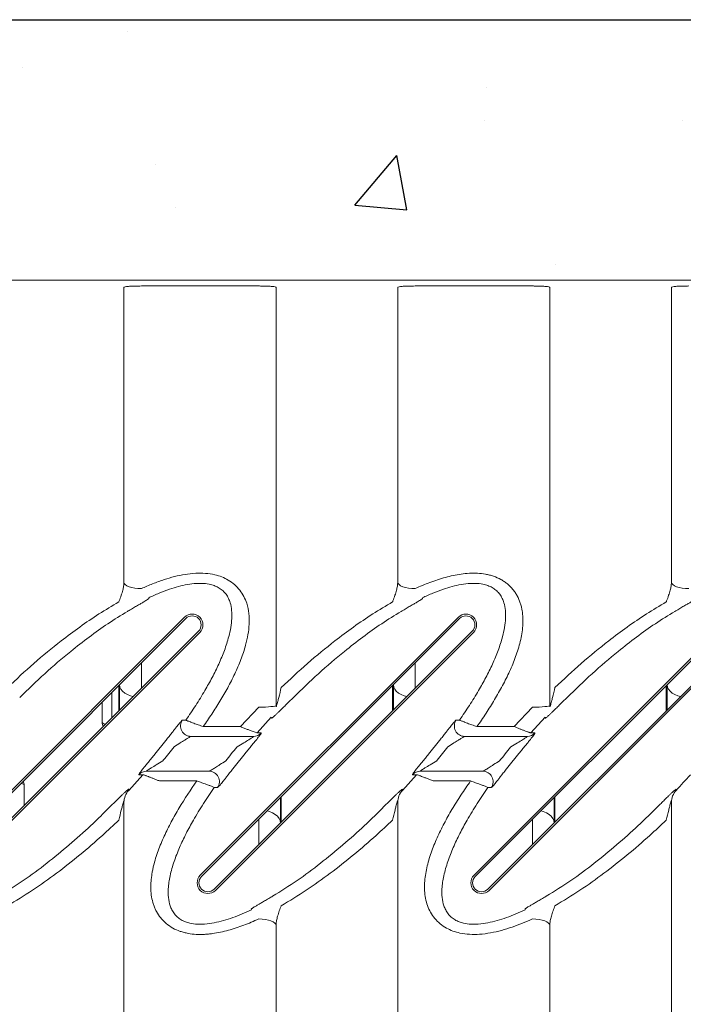
# Model space of a CAD drawing. Extents: x -27912 to 17561, y -12776 to 13802.
# Drawn here: x -24804 to -24422, y -8568 to -8001 of the extents above; entities that cross this region are included whole.
import ezdxf

# ---------------------------------------------------------------- set-up
doc = ezdxf.new("R2010")
doc.units = 0
doc.header["$LTSCALE"] = 20
doc.header["$MEASUREMENT"] = 0
doc.layers.get('0').update_dxf_attribs({"linetype": 'CONTINUOUS'})

msp = doc.modelspace()

# ---------------------------------------------------------------- hatches: boundary and pattern name
at = {"transparency": 33554687}
h = msp.add_hatch(dxfattribs=at)
h.set_pattern_fill('AR-CONC', color=256, scale=50)
h.set_pattern_definition([(50, (-1665.07, -67469.84), (358.6301, -31.376), [37.5, -412.5]), (355, (-1665.07, -67469.84), (-69.3757, 376.096), [30, -330]), (100.45144, (-1635.2, -67472.46), (289.2544, 344.72), [31.87, -350.571]), (46.1842, (-1665.07, -67369.84), (533.6207, -82.7596), [56.25, -618.75]), (96.6356, (-1620.6, -67376.74), (467.331, 487.0593), [47.805, -525.857]), (351.1842, (-1665.07, -67369.84), (467.331, 487.0593), [45, -495]), (21, (-1615.07, -67394.84), (298.4535, -201.3094), [37.5, -412.5]), (326, (-1615.07, -67394.84), (121.6577, 362.575), [30, -330]), (71.45144, (-1590.2, -67411.62), (420.1112, 161.2656), [31.87, -350.571]), (37.5, (-1665.07, -67469.84), (6.07993, 166.44693), [0, -326, 0, -335, 0, -331.25]), (7.5, (-1665.07, -67469.84), (131.53477, 197.20586), [0, -191, 0, -318.5, 0, -126.25]), (327.5, (-1776.57, -67469.84), (266.91122, -11.27744), [0, -125, 0, -390, 0, -517.5]), (317.5, (-1826.57, -67469.84), (291.5931, 50.0525), [0, -162.5, 0, -259, 0, -367.5])])
h.paths.add_polyline_path([(-25189.92, -8001.09), (-25190.48, -8159.39), (-25124.49, -8152.4), (-25115.55, -8142.5), (-25115.55, -8104.46), (-25112.55, -8101.46), (-24993.55, -8101.46), (-24990.55, -8148.09), (-24987.55, -8151.09), (-23870.28, -8151.09), (-23720.28, -8001.09)])

# ---------------------------------------------------------------- linework, layer by layer
at = {"color": 7, "linetype": 'Continuous', "lineweight": 15}
for p, q in [((-24987.55, -8151.09), (-23870.28, -8151.09)), ((-24734.3, -8154.36), (-24666.8, -8154.36)), ((-24576.8, -8154.36), (-24509.3, -8154.36)), ((-24744.3, -8325.18), (-24744.3, -8155.26)), ((-24656.8, -8155.26), (-24656.8, -8396.31)), ((-24586.8, -8325.18), (-24586.8, -8155.26)), ((-24499.3, -8155.26), (-24499.3, -8396.31)), ((-24429.3, -8325.18), (-24429.3, -8155.26)), ((-24730.07, -8334.23), (-24730.09, -8333.81)), ((-24572.57, -8334.23), (-24572.59, -8333.81)), ((-24857.9, -8493.49), (-24709.4, -8345)), ((-24857.19, -8494.2), (-24708.7, -8345.7)), ((-24700.4, -8493.49), (-24551.9, -8345)), ((-24699.69, -8494.2), (-24551.2, -8345.7)), ((-24542.9, -8493.49), (-24394.4, -8345)), ((-24542.19, -8494.2), (-24393.7, -8345.7)), ((-24701.41, -8352.99), (-24849.9, -8501.48)), ((-24700.7, -8353.7), (-24849.19, -8502.19)), ((-24543.91, -8352.99), (-24692.4, -8501.48)), ((-24543.2, -8353.7), (-24691.69, -8502.19)), ((-24386.41, -8352.99), (-24534.9, -8501.48)), ((-24385.7, -8353.7), (-24534.19, -8502.19)), ((-24746.8, -8398.38), (-24746.8, -8383.94)), ((-24589.3, -8398.38), (-24589.3, -8383.94)), ((-24431.8, -8398.38), (-24431.8, -8383.94)), ((-24756.8, -8405.59), (-24756.8, -8393.81)), ((-24666.8, -8396.75), (-24677.24, -8407.97)), ((-24509.3, -8396.75), (-24519.74, -8407.97)), ((-24667.68, -8411.56), (-24659.52, -8402.52)), ((-24659.52, -8402.52), (-24659.51, -8403.13)), ((-24510.18, -8411.56), (-24502.02, -8402.52)), ((-24502.02, -8402.52), (-24502.01, -8403.13)), ((-24677.24, -8407.97), (-24698.73, -8407.97)), ((-24519.74, -8407.97), (-24541.23, -8407.97)), ((-24669.82, -8413.59), (-24705.72, -8413.59)), ((-24512.32, -8413.59), (-24548.22, -8413.59)), ((-24720.18, -8415.91), (-24726.5, -8423.78)), ((-24562.68, -8415.91), (-24569, -8423.78)), ((-24680.92, -8431.28), (-24674.6, -8423.41)), ((-24523.42, -8431.28), (-24517.1, -8423.41)), ((-24733.42, -8435.63), (-24741.58, -8444.67)), ((-24731.28, -8433.59), (-24695.37, -8433.59)), ((-24575.92, -8435.63), (-24584.08, -8444.67)), ((-24573.78, -8433.59), (-24537.87, -8433.59)), ((-24801.8, -8453.38), (-24801.8, -8441.59)), ((-24723.85, -8439.22), (-24702.37, -8439.22)), ((-24566.35, -8439.22), (-24544.87, -8439.22)), ((-24741.58, -8444.67), (-24741.59, -8444.06)), ((-24654.3, -8448.81), (-24654.3, -8463.25)), ((-24584.08, -8444.67), (-24584.09, -8444.06)), ((-24496.8, -8448.81), (-24496.8, -8463.25)), ((-24426.58, -8444.67), (-24426.59, -8444.06)), ((-24744.3, -8691.93), (-24744.3, -8450.88)), ((-24586.8, -8691.93), (-24586.8, -8450.88)), ((-24429.3, -8691.93), (-24429.3, -8450.88)), ((-24671.03, -8512.96), (-24671.01, -8513.37)), ((-24513.53, -8512.96), (-24513.51, -8513.37)), ((-24656.8, -8522.01), (-24656.8, -8691.93)), ((-24499.3, -8522.01), (-24499.3, -8691.93))]:
    msp.add_line(p, q, dxfattribs=at)
at = {"color": 8, "linetype": 'Continuous', "lineweight": 15}
for p, q in [((-24734.3, -8371.31), (-24734.3, -8385.88)), ((-24576.8, -8371.31), (-24576.8, -8385.88)), ((-24747.3, -8398.88), (-24747.3, -8384.31)), ((-24589.8, -8398.88), (-24589.8, -8384.31)), ((-24432.3, -8398.88), (-24432.3, -8384.31)), ((-24751.3, -8388.31), (-24751.3, -8402.88)), ((-24653.8, -8448.31), (-24653.8, -8462.88)), ((-24496.3, -8448.31), (-24496.3, -8462.88)), ((-24666.8, -8461.31), (-24666.8, -8475.88)), ((-24509.3, -8461.31), (-24509.3, -8475.88))]:
    msp.add_line(p, q, dxfattribs=at)
msp.add_lwpolyline([(-25189.92, -8001.09), (-23720.28, -8001.09)])
at = {"color": 7, "linetype": 'Continuous', "lineweight": 15, "flags": 128}
for points in [[(-24734.3, -8328.52), (-24736.25, -8328.45), (-24738.13, -8328.23), (-24739.86, -8327.89), (-24741.37, -8327.42), (-24742.61, -8326.85), (-24743.54, -8326.2), (-24744.11, -8325.49), (-24744.3, -8324.76)], [(-24576.8, -8328.52), (-24578.75, -8328.45), (-24580.63, -8328.23), (-24582.36, -8327.89), (-24583.87, -8327.42), (-24585.11, -8326.85), (-24586.04, -8326.2), (-24586.61, -8325.49), (-24586.8, -8324.76)], [(-24419.3, -8328.52), (-24421.25, -8328.45), (-24423.13, -8328.23), (-24424.86, -8327.89), (-24426.37, -8327.42), (-24427.61, -8326.85), (-24428.54, -8326.2), (-24429.11, -8325.49), (-24429.3, -8324.76)], [(-24656.8, -8395.69), (-24656.99, -8395.9), (-24657.56, -8396.1), (-24658.48, -8396.28), (-24659.73, -8396.44), (-24661.24, -8396.57), (-24662.97, -8396.67), (-24664.85, -8396.73), (-24666.8, -8396.75)], [(-24499.3, -8395.69), (-24499.49, -8395.9), (-24500.06, -8396.1), (-24500.98, -8396.28), (-24502.23, -8396.44), (-24503.74, -8396.57), (-24505.47, -8396.67), (-24507.35, -8396.73), (-24509.3, -8396.75)], [(-24666.8, -8518.67), (-24664.85, -8518.74), (-24662.97, -8518.95), (-24661.24, -8519.3), (-24659.73, -8519.77), (-24658.48, -8520.34), (-24657.56, -8520.99), (-24656.99, -8521.7), (-24656.8, -8522.43)], [(-24509.3, -8518.67), (-24507.35, -8518.74), (-24505.47, -8518.95), (-24503.74, -8519.3), (-24502.23, -8519.77), (-24500.98, -8520.34), (-24500.06, -8520.99), (-24499.49, -8521.7), (-24499.3, -8522.43)]]:
    msp.add_lwpolyline(points, dxfattribs=at)
at = {"color": 8, "linetype": 'Continuous', "lineweight": 15, "flags": 128}
for points in [[(-24739.13, -8390.71), (-24740.55, -8390.3), (-24742.33, -8389.56), (-24743.87, -8388.66), (-24745.12, -8387.61), (-24746.05, -8386.45), (-24746.61, -8385.21), (-24746.8, -8383.94)], [(-24581.63, -8390.71), (-24583.05, -8390.3), (-24584.83, -8389.56), (-24586.37, -8388.66), (-24587.62, -8387.61), (-24588.55, -8386.45), (-24589.11, -8385.21), (-24589.3, -8383.94)], [(-24424.13, -8390.71), (-24425.55, -8390.3), (-24427.33, -8389.56), (-24428.87, -8388.66), (-24430.12, -8387.61), (-24431.05, -8386.45), (-24431.61, -8385.21), (-24431.8, -8383.94)], [(-24754.93, -8406.52), (-24755.19, -8406.46), (-24755.87, -8406.28), (-24756.38, -8406.06), (-24756.69, -8405.83), (-24756.8, -8405.59)], [(-24803.66, -8440.67), (-24803.41, -8440.72), (-24802.73, -8440.91), (-24802.22, -8441.12), (-24801.9, -8441.35), (-24801.8, -8441.59)], [(-24661.97, -8456.48), (-24660.55, -8456.89), (-24658.76, -8457.63), (-24657.22, -8458.53), (-24655.97, -8459.58), (-24655.05, -8460.74), (-24654.49, -8461.98), (-24654.3, -8463.25)], [(-24504.47, -8456.48), (-24503.05, -8456.89), (-24501.26, -8457.63), (-24499.72, -8458.53), (-24498.47, -8459.58), (-24497.55, -8460.74), (-24496.99, -8461.98), (-24496.8, -8463.25)]]:
    msp.add_lwpolyline(points, dxfattribs=at)
at = {"color": 7, "linetype": 'Continuous', "lineweight": 15}
for centre, radius, start, end in [((-24705.05, -8349.35), 6.15, 315, 135), ((-24705.05, -8349.35), 5.15, 315, 135), ((-24547.55, -8349.35), 6.15, 315, 135), ((-24547.55, -8349.35), 5.15, 315, 135), ((-24751.3, -8405.59), 5.5, 180, 204.5909), ((-24705.71, -8407.59), 6, 144.9243, 269.8886), ((-24548.21, -8407.59), 6, 144.9248, 269.8886), ((-24669.82, -8407.62), 5.97, 270.0182, 318.4664), ((-24512.32, -8407.62), 5.97, 270.0182, 318.4664), ((-24731.28, -8439.57), 5.97, 90.0193, 138.4653), ((-24695.38, -8439.59), 6, 324.9165, 89.8963), ((-24573.78, -8439.57), 5.97, 90.0182, 138.4664), ((-24537.88, -8439.59), 6, 324.917, 89.8959), ((-24807.3, -8441.59), 5.5, 0, 24.5909), ((-24734.36, -8451.5), 9.94, 136.5899, 179.9827), ((-24576.86, -8451.5), 9.94, 136.5893, 179.9825), ((-24419.36, -8451.5), 9.94, 136.5889, 179.9832), ((-24696.05, -8497.84), 6.15, 135, 315), ((-24696.05, -8497.84), 5.15, 135, 315), ((-24538.55, -8497.84), 6.15, 135, 315), ((-24538.55, -8497.84), 5.15, 135, 315)]:
    msp.add_arc(centre, radius, start, end, dxfattribs=at)
for points, knots in [([(-24744.3, -8155.26), (-24744.25, -8155.17), (-24744.13, -8154.95), (-24742.92, -8154.69), (-24740.66, -8154.49), (-24737.67, -8154.38), (-24735.42, -8154.37), (-24734.3, -8154.36)], [0, 0, 0, 0, 0.143288, 0.357804, 0.571965, 0.786002, 1, 1, 1, 1]), ([(-24666.8, -8154.36), (-24666.07, -8154.36), (-24664.21, -8154.37), (-24661.4, -8154.44), (-24658.86, -8154.61), (-24657.13, -8154.87), (-24656.91, -8155.13), (-24656.8, -8155.26)], [0, 0, 0, 0, 0.140307, 0.354429, 0.569033, 0.784409, 1, 1, 1, 1]), ([(-24586.8, -8155.26), (-24586.75, -8155.17), (-24586.63, -8154.95), (-24585.42, -8154.69), (-24583.16, -8154.49), (-24580.17, -8154.38), (-24577.92, -8154.37), (-24576.8, -8154.36)], [0, 0, 0, 0, 0.143288, 0.357802, 0.571962, 0.786003, 1, 1, 1, 1]), ([(-24509.3, -8154.36), (-24508.57, -8154.36), (-24506.71, -8154.37), (-24503.9, -8154.44), (-24501.36, -8154.61), (-24499.63, -8154.87), (-24499.41, -8155.13), (-24499.3, -8155.26)], [0, 0, 0, 0, 0.140303, 0.354426, 0.569033, 0.784408, 1, 1, 1, 1]), ([(-24429.3, -8155.26), (-24429.25, -8155.17), (-24429.13, -8154.95), (-24427.92, -8154.69), (-24425.66, -8154.49), (-24422.67, -8154.38), (-24420.42, -8154.37), (-24419.3, -8154.36)], [0, 0, 0, 0, 0.143289, 0.357804, 0.571963, 0.786002, 1, 1, 1, 1]), ([(-24698.73, -8407.97), (-24697.07, -8405.57), (-24693.73, -8400.77), (-24689.02, -8393.3), (-24684.54, -8385.59), (-24680.44, -8377.61), (-24676.92, -8369.41), (-24674.42, -8361.85), (-24672.86, -8355.02), (-24672.14, -8348.95), (-24672.28, -8342.86), (-24673.37, -8337.48), (-24675.25, -8332.98), (-24677.58, -8329.32), (-24680.62, -8326.12), (-24684.16, -8323.57), (-24688.01, -8321.72), (-24692.42, -8320.35), (-24697.49, -8319.61), (-24703.27, -8319.59), (-24709.22, -8320.26), (-24715.27, -8321.55), (-24721.48, -8323.38), (-24727.85, -8325.67), (-24732.15, -8327.57), (-24734.3, -8328.52)], [0, 0, 0, 0, 0.058529, 0.117053, 0.177498, 0.23811, 0.29858, 0.358832, 0.401134, 0.443398, 0.486116, 0.528742, 0.558905, 0.589044, 0.619768, 0.650489, 0.678452, 0.706435, 0.743453, 0.780535, 0.821821, 0.863261, 0.904656, 0.952322, 1, 1, 1, 1]), ([(-24541.23, -8407.97), (-24539.45, -8405.44), (-24537.7, -8402.89), (-24535.15, -8399.01), (-24534.32, -8397.71), (-24532.67, -8395.08), (-24531.85, -8393.75), (-24529.46, -8389.76), (-24527.93, -8387.07), (-24525.04, -8381.65), (-24523.67, -8378.91), (-24521.14, -8373.36), (-24519.97, -8370.55), (-24518.42, -8366.26), (-24517.93, -8364.81), (-24517.04, -8361.9), (-24516.63, -8360.43), (-24515.57, -8355.99), (-24515.06, -8353.02), (-24514.79, -8349.27), (-24514.76, -8348.52), (-24514.72, -8347.02), (-24514.73, -8346.28), (-24514.81, -8344.05), (-24514.95, -8342.58), (-24515.32, -8340.4), (-24515.47, -8339.68), (-24515.82, -8338.24), (-24516.02, -8337.53), (-24516.73, -8335.4), (-24517.31, -8334.04), (-24518.37, -8332.08), (-24518.75, -8331.45), (-24519.37, -8330.52), (-24519.59, -8330.21), (-24520.03, -8329.61), (-24520.26, -8329.31), (-24521.46, -8327.85), (-24522.51, -8326.79), (-24524.25, -8325.35), (-24524.86, -8324.89), (-24525.8, -8324.25), (-24526.13, -8324.04), (-24526.78, -8323.64), (-24527.12, -8323.44), (-24528.81, -8322.51), (-24530.22, -8321.89), (-24532.42, -8321.14), (-24533.17, -8320.91), (-24534.69, -8320.52), (-24535.46, -8320.35), (-24537.77, -8319.94), (-24539.32, -8319.76), (-24542.44, -8319.6), (-24544.01, -8319.61), (-24547.16, -8319.77), (-24548.72, -8319.93), (-24553.35, -8320.57), (-24556.38, -8321.23), (-24560.87, -8322.46), (-24562.36, -8322.91), (-24565.32, -8323.88), (-24566.78, -8324.4), (-24571.13, -8326.03), (-24573.99, -8327.23), (-24576.8, -8328.52)], [0, 0, 0, 0, 0.0625, 0.0625, 0.09375, 0.09375, 0.125, 0.125, 0.1875, 0.1875, 0.25, 0.25, 0.3125, 0.3125, 0.34375, 0.34375, 0.375, 0.375, 0.4375, 0.4375, 0.453125, 0.453125, 0.46875, 0.46875, 0.5, 0.5, 0.515625, 0.515625, 0.53125, 0.53125, 0.5625, 0.5625, 0.578125, 0.578125, 0.585937, 0.585937, 0.59375, 0.59375, 0.625, 0.625, 0.640625, 0.640625, 0.648437, 0.648437, 0.65625, 0.65625, 0.6875, 0.6875, 0.703125, 0.703125, 0.71875, 0.71875, 0.75, 0.75, 0.78125, 0.78125, 0.8125, 0.8125, 0.875, 0.875, 0.90625, 0.90625, 0.9375, 0.9375, 1, 1, 1, 1]), ([(-24744.3, -8325.18), (-24744.34, -8325.82), (-24744.44, -8327.17), (-24745.02, -8329.6), (-24745.87, -8332.41), (-24746.7, -8334.69), (-24747.22, -8335.98), (-24747.3, -8336.18)], [0, 0, 0, 0, 0.199937, 0.42109, 0.679329, 0.950086, 1, 1, 1, 1]), ([(-24730.09, -8333.81), (-24728.12, -8332.91), (-24724.17, -8331.09), (-24718.45, -8328.93), (-24712.99, -8327.24), (-24707.82, -8326.07), (-24702.93, -8325.48), (-24698.4, -8325.48), (-24694.76, -8326.01), (-24691.76, -8326.98), (-24689.35, -8328.19), (-24687.24, -8329.81), (-24685.47, -8331.81), (-24684.11, -8334.11), (-24682.93, -8337.17), (-24682.22, -8341.05), (-24682.17, -8345.85), (-24682.77, -8350.9), (-24684.15, -8357.07), (-24686.41, -8364.13), (-24689.69, -8371.99), (-24693.51, -8379.67), (-24697.96, -8387.62), (-24702.98, -8395.82), (-24706.78, -8401.4), (-24708.68, -8404.18)], [0, 0, 0, 0, 0.050471, 0.100928, 0.141579, 0.182266, 0.222772, 0.254199, 0.285522, 0.30648, 0.327415, 0.349837, 0.372291, 0.395987, 0.419707, 0.45787, 0.496118, 0.538586, 0.5811, 0.646978, 0.71311, 0.779415, 0.845533, 0.922762, 1, 1, 1, 1]), ([(-24586.8, -8325.18), (-24586.84, -8325.82), (-24586.94, -8327.17), (-24587.52, -8329.6), (-24588.37, -8332.41), (-24589.2, -8334.69), (-24589.72, -8335.98), (-24589.8, -8336.18)], [0, 0, 0, 0, 0.199937, 0.421091, 0.679331, 0.950088, 1, 1, 1, 1]), ([(-24572.59, -8333.81), (-24570.62, -8332.91), (-24566.67, -8331.09), (-24560.95, -8328.93), (-24555.49, -8327.24), (-24550.32, -8326.07), (-24545.43, -8325.48), (-24540.9, -8325.48), (-24537.26, -8326.01), (-24534.26, -8326.98), (-24531.85, -8328.19), (-24529.74, -8329.81), (-24527.97, -8331.81), (-24526.61, -8334.11), (-24525.43, -8337.17), (-24524.72, -8341.05), (-24524.67, -8345.85), (-24525.27, -8350.9), (-24526.65, -8357.07), (-24528.91, -8364.13), (-24532.19, -8371.99), (-24536.01, -8379.67), (-24540.46, -8387.62), (-24545.48, -8395.82), (-24549.28, -8401.4), (-24551.18, -8404.18)], [0, 0, 0, 0, 0.050471, 0.100928, 0.141579, 0.182266, 0.222772, 0.254199, 0.285522, 0.30648, 0.327415, 0.349836, 0.372291, 0.395987, 0.419707, 0.45787, 0.496118, 0.538586, 0.581099, 0.646978, 0.713109, 0.779415, 0.845533, 0.922761, 1, 1, 1, 1]), ([(-24429.3, -8325.18), (-24429.34, -8325.82), (-24429.44, -8327.17), (-24430.02, -8329.6), (-24430.87, -8332.41), (-24431.7, -8334.69), (-24432.22, -8335.98), (-24432.3, -8336.18)], [0, 0, 0, 0, 0.199937, 0.42109, 0.679331, 0.950088, 1, 1, 1, 1]), ([(-24742.3, -8341.61), (-24741.97, -8341.42), (-24740.78, -8340.71), (-24738.79, -8339.55), (-24736.53, -8338.24), (-24734.56, -8337.1), (-24732.95, -8336.17), (-24731.7, -8335.43), (-24730.79, -8334.85), (-24730.18, -8334.43), (-24730.11, -8334.29), (-24730.07, -8334.23)], [0, 0, 0, 0, 0.049722, 0.179037, 0.308422, 0.430897, 0.553385, 0.664034, 0.774667, 0.887368, 1, 1, 1, 1]), ([(-24584.8, -8341.61), (-24584.47, -8341.42), (-24583.28, -8340.71), (-24581.29, -8339.55), (-24579.03, -8338.24), (-24577.06, -8337.1), (-24575.45, -8336.17), (-24574.2, -8335.43), (-24573.29, -8334.85), (-24572.68, -8334.43), (-24572.61, -8334.29), (-24572.57, -8334.23)], [0, 0, 0, 0, 0.04972, 0.179036, 0.308422, 0.430896, 0.553384, 0.664034, 0.774667, 0.887368, 1, 1, 1, 1]), ([(-24427.3, -8341.61), (-24426.97, -8341.42), (-24425.78, -8340.71), (-24423.79, -8339.55), (-24421.53, -8338.24), (-24419.56, -8337.1), (-24417.95, -8336.17), (-24416.7, -8335.43), (-24415.79, -8334.85), (-24415.18, -8334.43), (-24415.11, -8334.29), (-24415.07, -8334.23)], [0, 0, 0, 0, 0.049721, 0.179037, 0.308423, 0.430897, 0.553385, 0.664035, 0.774667, 0.887368, 1, 1, 1, 1]), ([(-24747.3, -8336.18), (-24751.12, -8338.44), (-24758.77, -8342.98), (-24769.75, -8350.55), (-24782.31, -8359.96), (-24796.3, -8371.42), (-24806.3, -8380.74), (-24811.3, -8385.4)], [0, 0, 0, 0, 0.165232, 0.330596, 0.495896, 0.747945, 1, 1, 1, 1]), ([(-24589.8, -8336.18), (-24593.62, -8338.44), (-24601.27, -8342.98), (-24612.25, -8350.55), (-24624.81, -8359.96), (-24638.8, -8371.42), (-24648.8, -8380.74), (-24653.8, -8385.4)], [0, 0, 0, 0, 0.165232, 0.330596, 0.495897, 0.747946, 1, 1, 1, 1]), ([(-24432.3, -8336.18), (-24436.12, -8338.44), (-24443.77, -8342.98), (-24454.75, -8350.55), (-24467.31, -8359.96), (-24481.3, -8371.42), (-24491.3, -8380.74), (-24496.3, -8385.4)], [0, 0, 0, 0, 0.165233, 0.330596, 0.495897, 0.747945, 1, 1, 1, 1]), ([(-24804.31, -8391.12), (-24799.55, -8386.53), (-24790.04, -8377.33), (-24776.62, -8365.88), (-24764.44, -8356.36), (-24753.62, -8348.59), (-24746.07, -8343.94), (-24742.3, -8341.61)], [0, 0, 0, 0, 0.248138, 0.49627, 0.664184, 0.832164, 1, 1, 1, 1]), ([(-24646.81, -8391.12), (-24642.05, -8386.53), (-24632.54, -8377.33), (-24619.12, -8365.88), (-24606.94, -8356.36), (-24596.12, -8348.59), (-24588.57, -8343.94), (-24584.8, -8341.61)], [0, 0, 0, 0, 0.2481383, 0.4962699, 0.664184, 0.8321639, 1, 1, 1, 1]), ([(-24489.31, -8391.12), (-24484.55, -8386.53), (-24475.04, -8377.33), (-24461.62, -8365.88), (-24449.44, -8356.36), (-24438.62, -8348.59), (-24431.07, -8343.94), (-24427.3, -8341.61)], [0, 0, 0, 0, 0.248138, 0.49627, 0.664184, 0.832164, 1, 1, 1, 1]), ([(-24653.8, -8385.4), (-24654.27, -8387.34), (-24654.92, -8389.99), (-24655.71, -8393.07), (-24656.12, -8394.58), (-24656.4, -8395.56), (-24656.59, -8396.15), (-24656.69, -8396.39), (-24656.75, -8396.48), (-24656.79, -8396.47), (-24656.8, -8396.39), (-24656.8, -8396.32), (-24656.8, -8396.31)], [0, 0, 0, 0, 0.480997, 0.657412, 0.761266, 0.860402, 0.910168, 0.931136, 0.952315, 0.970984, 0.99357, 1, 1, 1, 1]), ([(-24496.3, -8385.4), (-24496.77, -8387.34), (-24497.42, -8389.99), (-24498.21, -8393.07), (-24498.62, -8394.58), (-24498.9, -8395.56), (-24499.09, -8396.15), (-24499.19, -8396.39), (-24499.25, -8396.48), (-24499.29, -8396.47), (-24499.3, -8396.39), (-24499.3, -8396.32), (-24499.3, -8396.31)], [0, 0, 0, 0, 0.480998, 0.657412, 0.761265, 0.860401, 0.910169, 0.931137, 0.952315, 0.970984, 0.99357, 1, 1, 1, 1]), ([(-24659.51, -8403.13), (-24659.51, -8403.15), (-24659.47, -8403.24), (-24658.93, -8402.89), (-24657.7, -8401.79), (-24656.36, -8400.52), (-24654.97, -8399.18), (-24653.3, -8397.54), (-24651.27, -8395.54), (-24649.09, -8393.39), (-24647.57, -8391.88), (-24646.81, -8391.12)], [0, 0, 0, 0, 0.042486, 0.182397, 0.320721, 0.407362, 0.494108, 0.611656, 0.729351, 0.864638, 1, 1, 1, 1]), ([(-24502.01, -8403.13), (-24502.01, -8403.15), (-24501.97, -8403.24), (-24501.43, -8402.89), (-24500.2, -8401.79), (-24498.86, -8400.52), (-24497.47, -8399.18), (-24495.8, -8397.54), (-24493.77, -8395.54), (-24491.59, -8393.39), (-24490.07, -8391.88), (-24489.31, -8391.12)], [0, 0, 0, 0, 0.0424859, 0.1823969, 0.3207215, 0.4073619, 0.4941087, 0.6116572, 0.72935, 0.8646376, 1, 1, 1, 1]), ([(-24720.18, -8415.91), (-24720.14, -8415.86), (-24719.54, -8415.1), (-24718.39, -8413.61), (-24716.83, -8411.62), (-24715.43, -8409.83), (-24713.91, -8407.9), (-24712.39, -8406), (-24711.08, -8404.45), (-24710.78, -8404.25), (-24710.62, -8404.15)], [0, 0, 0, 0, 0.00863, 0.137068, 0.265471, 0.373319, 0.481112, 0.662787, 0.830678, 1, 1, 1, 1]), ([(-24708.68, -8404.18), (-24708.94, -8404.18), (-24709.59, -8404.17), (-24710.24, -8404.15), (-24710.62, -8404.15)], [0, 0, 0, 0, 0.4047094, 1, 1, 1, 1]), ([(-24698.73, -8407.97), (-24699.69, -8407.63), (-24701.07, -8407.14), (-24703.38, -8406.3), (-24704.93, -8405.73), (-24706.64, -8405.07), (-24707.91, -8404.56), (-24708.57, -8404.27), (-24708.66, -8404.2), (-24708.68, -8404.18)], [0, 0, 0, 0, 0.192106, 0.276378, 0.492695, 0.552676, 0.757322, 0.940623, 1, 1, 1, 1]), ([(-24667.68, -8411.56), (-24667.82, -8411.53), (-24668.1, -8411.47), (-24669.48, -8410.99), (-24671.29, -8410.31), (-24673.32, -8409.53), (-24675.2, -8408.79), (-24676.54, -8408.25), (-24677.24, -8407.97)], [0, 0, 0, 0, 0.182267, 0.35648, 0.577244, 0.712801, 0.848404, 1, 1, 1, 1]), ([(-24562.68, -8415.91), (-24562.64, -8415.86), (-24562.04, -8415.1), (-24560.89, -8413.61), (-24559.33, -8411.62), (-24557.93, -8409.83), (-24556.41, -8407.9), (-24554.89, -8406), (-24553.58, -8404.45), (-24553.28, -8404.25), (-24553.12, -8404.15)], [0, 0, 0, 0, 0.008631, 0.13707, 0.265471, 0.373319, 0.481113, 0.662788, 0.830678, 1, 1, 1, 1]), ([(-24551.18, -8404.18), (-24551.44, -8404.18), (-24552.09, -8404.17), (-24552.74, -8404.15), (-24553.12, -8404.15)], [0, 0, 0, 0, 0.4047094, 1, 1, 1, 1]), ([(-24541.23, -8407.97), (-24542.19, -8407.63), (-24543.57, -8407.14), (-24545.88, -8406.3), (-24547.43, -8405.73), (-24549.14, -8405.07), (-24550.41, -8404.56), (-24551.07, -8404.27), (-24551.16, -8404.2), (-24551.18, -8404.18)], [0, 0, 0, 0, 0.192106, 0.276378, 0.492694, 0.552675, 0.757322, 0.940623, 1, 1, 1, 1]), ([(-24510.18, -8411.56), (-24510.23, -8411.56), (-24510.33, -8411.53), (-24510.66, -8411.44), (-24510.88, -8411.37), (-24511.29, -8411.23), (-24511.44, -8411.18), (-24511.76, -8411.07), (-24511.93, -8411), (-24512.48, -8410.81), (-24512.88, -8410.65), (-24513.54, -8410.41), (-24513.77, -8410.32), (-24514.25, -8410.14), (-24514.5, -8410.04), (-24515.25, -8409.75), (-24515.77, -8409.55), (-24516.58, -8409.23), (-24516.86, -8409.12), (-24517.42, -8408.89), (-24517.71, -8408.78), (-24518.57, -8408.44), (-24519.16, -8408.2), (-24519.74, -8407.97)], [0, 0, 0, 0, 0.125, 0.125, 0.25, 0.25, 0.3125, 0.3125, 0.375, 0.375, 0.5, 0.5, 0.5625, 0.5625, 0.625, 0.625, 0.75, 0.75, 0.8125, 0.8125, 0.875, 0.875, 1, 1, 1, 1]), ([(-24705.72, -8413.59), (-24705.85, -8413.63), (-24705.99, -8413.68), (-24706.6, -8414), (-24707.6, -8414.59), (-24709.54, -8415.8), (-24712.21, -8417.51), (-24714.29, -8418.84), (-24715.46, -8419.59)], [0, 0, 0, 0, 0.1137021, 0.1356934, 0.2860108, 0.4674183, 0.7002363, 1, 1, 1, 1]), ([(-24679.22, -8419.59), (-24677.93, -8418.82), (-24675.61, -8417.41), (-24672.7, -8415.63), (-24670.93, -8414.51), (-24670.18, -8413.99), (-24669.85, -8413.73), (-24669.75, -8413.61), (-24669.8, -8413.6), (-24669.82, -8413.59)], [0, 0, 0, 0, 0.322551, 0.584856, 0.763609, 0.85116, 0.892739, 0.965482, 1, 1, 1, 1]), ([(-24665.35, -8411.58), (-24665.34, -8411.65), (-24665.31, -8411.81), (-24666.05, -8412.86), (-24666.99, -8414.09), (-24668.02, -8415.39), (-24669.31, -8416.98), (-24670.91, -8418.93), (-24672.69, -8421.1), (-24673.96, -8422.64), (-24674.6, -8423.41)], [0, 0, 0, 0, 0.138429, 0.291588, 0.384287, 0.477083, 0.598188, 0.719423, 0.859684, 1, 1, 1, 1]), ([(-24665.35, -8411.58), (-24665.66, -8411.58), (-24666.43, -8411.57), (-24667.21, -8411.56), (-24667.68, -8411.56)], [0, 0, 0, 0, 0.400105, 1, 1, 1, 1]), ([(-24548.22, -8413.59), (-24548.35, -8413.63), (-24548.49, -8413.68), (-24549.1, -8414), (-24550.1, -8414.59), (-24552.04, -8415.8), (-24554.71, -8417.51), (-24556.79, -8418.84), (-24557.96, -8419.59)], [0, 0, 0, 0, 0.113702, 0.135693, 0.286012, 0.467416, 0.700234, 1, 1, 1, 1]), ([(-24521.72, -8419.59), (-24520.43, -8418.82), (-24518.11, -8417.41), (-24515.2, -8415.63), (-24513.43, -8414.51), (-24512.68, -8413.99), (-24512.35, -8413.73), (-24512.25, -8413.61), (-24512.3, -8413.6), (-24512.32, -8413.59)], [0, 0, 0, 0, 0.322555, 0.584855, 0.763611, 0.85116, 0.892739, 0.965482, 1, 1, 1, 1]), ([(-24507.85, -8411.58), (-24507.84, -8411.65), (-24507.81, -8411.81), (-24508.55, -8412.86), (-24509.49, -8414.09), (-24510.52, -8415.39), (-24511.81, -8416.98), (-24513.41, -8418.93), (-24515.19, -8421.1), (-24516.46, -8422.64), (-24517.1, -8423.41)], [0, 0, 0, 0, 0.138429, 0.291588, 0.384286, 0.477083, 0.598187, 0.719421, 0.859682, 1, 1, 1, 1]), ([(-24507.85, -8411.58), (-24508.16, -8411.58), (-24508.93, -8411.57), (-24509.71, -8411.56), (-24510.18, -8411.56)], [0, 0, 0, 0, 0.400105, 1, 1, 1, 1]), ([(-24721.88, -8427.59), (-24721.81, -8427.51), (-24719.63, -8424.87), (-24717.51, -8422.19), (-24715.46, -8419.59)], [0, 0, 0, 0, 0.031697, 1, 1, 1, 1]), ([(-24679.22, -8419.59), (-24679.29, -8419.68), (-24681.46, -8422.31), (-24683.59, -8425), (-24685.64, -8427.59)], [0, 0, 0, 0, 0.031701, 1, 1, 1, 1]), ([(-24564.38, -8427.59), (-24564.31, -8427.51), (-24562.13, -8424.87), (-24560.01, -8422.19), (-24557.96, -8419.59)], [0, 0, 0, 0, 0.031701, 1, 1, 1, 1]), ([(-24521.72, -8419.59), (-24521.79, -8419.68), (-24523.96, -8422.32), (-24526.09, -8425), (-24528.14, -8427.59)], [0, 0, 0, 0, 0.031697, 1, 1, 1, 1]), ([(-24735.75, -8435.61), (-24735.76, -8435.54), (-24735.79, -8435.38), (-24735.05, -8434.33), (-24734.11, -8433.1), (-24733.08, -8431.8), (-24731.79, -8430.21), (-24730.19, -8428.25), (-24728.41, -8426.09), (-24727.14, -8424.55), (-24726.5, -8423.78)], [0, 0, 0, 0, 0.138429, 0.291588, 0.384286, 0.477082, 0.598187, 0.719422, 0.859683, 1, 1, 1, 1]), ([(-24578.25, -8435.61), (-24578.26, -8435.54), (-24578.29, -8435.38), (-24577.55, -8434.33), (-24576.61, -8433.1), (-24575.58, -8431.8), (-24574.29, -8430.21), (-24572.69, -8428.25), (-24570.91, -8426.09), (-24569.64, -8424.55), (-24569, -8423.78)], [0, 0, 0, 0, 0.138429, 0.291588, 0.384288, 0.477083, 0.598187, 0.719423, 0.859684, 1, 1, 1, 1]), ([(-24721.88, -8427.59), (-24723.16, -8428.37), (-24725.49, -8429.78), (-24728.39, -8431.55), (-24730.17, -8432.68), (-24730.92, -8433.2), (-24731.24, -8433.46), (-24731.35, -8433.58), (-24731.3, -8433.59), (-24731.28, -8433.59)], [0, 0, 0, 0, 0.322555, 0.584855, 0.763612, 0.851161, 0.892739, 0.965483, 1, 1, 1, 1]), ([(-24695.37, -8433.59), (-24695.25, -8433.56), (-24695.11, -8433.51), (-24694.5, -8433.19), (-24693.5, -8432.6), (-24691.56, -8431.38), (-24688.89, -8429.68), (-24686.81, -8428.34), (-24685.64, -8427.59)], [0, 0, 0, 0, 0.113702, 0.135693, 0.286012, 0.467416, 0.700234, 1, 1, 1, 1]), ([(-24680.92, -8431.28), (-24680.96, -8431.33), (-24681.55, -8432.09), (-24682.71, -8433.58), (-24684.27, -8435.57), (-24685.67, -8437.36), (-24687.19, -8439.29), (-24688.71, -8441.19), (-24690.02, -8442.74), (-24690.32, -8442.94), (-24690.47, -8443.04)], [0, 0, 0, 0, 0.008631, 0.13707, 0.265472, 0.37332, 0.481112, 0.662788, 0.830678, 1, 1, 1, 1]), ([(-24564.38, -8427.59), (-24565.66, -8428.37), (-24567.99, -8429.78), (-24570.89, -8431.55), (-24572.67, -8432.68), (-24573.42, -8433.2), (-24573.74, -8433.46), (-24573.85, -8433.58), (-24573.8, -8433.59), (-24573.78, -8433.59)], [0, 0, 0, 0, 0.322551, 0.584855, 0.763611, 0.85116, 0.892739, 0.965482, 1, 1, 1, 1]), ([(-24537.87, -8433.59), (-24537.75, -8433.56), (-24537.61, -8433.51), (-24537, -8433.19), (-24536, -8432.6), (-24534.06, -8431.38), (-24531.39, -8429.68), (-24529.31, -8428.34), (-24528.14, -8427.59)], [0, 0, 0, 0, 0.113702, 0.135691, 0.286011, 0.467415, 0.700237, 1, 1, 1, 1]), ([(-24523.42, -8431.28), (-24523.46, -8431.33), (-24524.05, -8432.09), (-24525.21, -8433.58), (-24526.77, -8435.57), (-24528.17, -8437.36), (-24529.69, -8439.29), (-24531.21, -8441.19), (-24532.52, -8442.74), (-24532.82, -8442.94), (-24532.97, -8443.04)], [0, 0, 0, 0, 0.00863, 0.13707, 0.265471, 0.373319, 0.481113, 0.662787, 0.830678, 1, 1, 1, 1]), ([(-24735.75, -8435.61), (-24735.44, -8435.61), (-24734.67, -8435.62), (-24733.89, -8435.63), (-24733.42, -8435.63)], [0, 0, 0, 0, 0.400105, 1, 1, 1, 1]), ([(-24733.42, -8435.63), (-24733.37, -8435.63), (-24733.27, -8435.65), (-24732.94, -8435.75), (-24732.72, -8435.82), (-24732.31, -8435.96), (-24732.16, -8436.01), (-24731.84, -8436.12), (-24731.67, -8436.18), (-24731.12, -8436.38), (-24730.72, -8436.53), (-24730.06, -8436.78), (-24729.83, -8436.87), (-24729.35, -8437.05), (-24729.1, -8437.15), (-24728.35, -8437.44), (-24727.83, -8437.64), (-24727.01, -8437.96), (-24726.74, -8438.07), (-24726.18, -8438.29), (-24725.89, -8438.41), (-24725.03, -8438.75), (-24724.44, -8438.99), (-24723.85, -8439.22)], [0, 0, 0, 0, 0.125, 0.125, 0.25, 0.25, 0.3125, 0.3125, 0.375, 0.375, 0.5, 0.5, 0.5625, 0.5625, 0.625, 0.625, 0.75, 0.75, 0.8125, 0.8125, 0.875, 0.875, 1, 1, 1, 1]), ([(-24578.25, -8435.61), (-24577.94, -8435.61), (-24577.17, -8435.62), (-24576.39, -8435.63), (-24575.92, -8435.63)], [0, 0, 0, 0, 0.400105, 1, 1, 1, 1]), ([(-24575.92, -8435.63), (-24575.78, -8435.66), (-24575.5, -8435.72), (-24574.12, -8436.19), (-24572.31, -8436.87), (-24570.28, -8437.66), (-24568.4, -8438.4), (-24567.06, -8438.94), (-24566.35, -8439.22)], [0, 0, 0, 0, 0.1822674, 0.3564809, 0.5772461, 0.7128032, 0.8484031, 1, 1, 1, 1]), ([(-24702.37, -8439.22), (-24705.93, -8444.25), (-24709.33, -8449.41), (-24713.32, -8456.06), (-24714.1, -8457.4), (-24715.62, -8460.08), (-24716.37, -8461.43), (-24718.54, -8465.5), (-24719.91, -8468.24), (-24722.44, -8473.77), (-24723.6, -8476.58), (-24725.67, -8482.27), (-24726.57, -8485.16), (-24727.47, -8488.85), (-24727.63, -8489.6), (-24727.94, -8491.09), (-24728.08, -8491.83), (-24728.45, -8494.07), (-24728.63, -8495.57), (-24728.8, -8497.82), (-24728.84, -8498.58), (-24728.87, -8500.07), (-24728.87, -8500.82), (-24728.8, -8503.04), (-24728.66, -8504.51), (-24728.18, -8507.41), (-24727.84, -8508.84), (-24727.15, -8510.97), (-24726.88, -8511.67), (-24726.3, -8513.04), (-24725.98, -8513.71), (-24724.93, -8515.67), (-24724.11, -8516.92), (-24722.92, -8518.38), (-24722.68, -8518.67), (-24722.17, -8519.24), (-24721.92, -8519.51), (-24721.12, -8520.32), (-24720.57, -8520.83), (-24718.83, -8522.27), (-24717.58, -8523.14), (-24714.86, -8524.65), (-24713.44, -8525.27), (-24711.24, -8526.03), (-24710.5, -8526.26), (-24708.98, -8526.65), (-24708.21, -8526.82), (-24705.89, -8527.25), (-24704.33, -8527.42), (-24701.21, -8527.59), (-24699.64, -8527.58), (-24697.28, -8527.46), (-24696.49, -8527.4), (-24694.93, -8527.25), (-24694.15, -8527.16), (-24690.28, -8526.62), (-24687.24, -8525.96), (-24682.75, -8524.73), (-24681.26, -8524.28), (-24678.31, -8523.31), (-24676.84, -8522.8), (-24672.47, -8521.16), (-24669.62, -8519.96), (-24666.8, -8518.67)], [0, 0, 0, 0, 0.125, 0.125, 0.15625, 0.15625, 0.1875, 0.1875, 0.25, 0.25, 0.3125, 0.3125, 0.375, 0.375, 0.390625, 0.390625, 0.40625, 0.40625, 0.4375, 0.4375, 0.453125, 0.453125, 0.46875, 0.46875, 0.5, 0.5, 0.53125, 0.53125, 0.546875, 0.546875, 0.5625, 0.5625, 0.59375, 0.59375, 0.601562, 0.601562, 0.609375, 0.609375, 0.625, 0.625, 0.65625, 0.65625, 0.6875, 0.6875, 0.703125, 0.703125, 0.71875, 0.71875, 0.75, 0.75, 0.78125, 0.78125, 0.796875, 0.796875, 0.8125, 0.8125, 0.875, 0.875, 0.90625, 0.90625, 0.9375, 0.9375, 1, 1, 1, 1]), ([(-24671.01, -8513.37), (-24672.76, -8514.19), (-24676.28, -8515.81), (-24681.61, -8517.88), (-24686.97, -8519.64), (-24692.37, -8520.96), (-24697.47, -8521.66), (-24702.17, -8521.75), (-24705.91, -8521.27), (-24708.99, -8520.35), (-24711.43, -8519.19), (-24713.57, -8517.63), (-24715.37, -8515.72), (-24716.77, -8513.51), (-24718.07, -8510.41), (-24718.88, -8506.32), (-24718.93, -8501.74), (-24718.49, -8497.55), (-24717.51, -8492.29), (-24715.6, -8485.55), (-24712.43, -8477.45), (-24708.64, -8469.53), (-24704.05, -8461.12), (-24698.7, -8452.23), (-24694.51, -8446.08), (-24692.42, -8443)], [0, 0, 0, 0, 0.044951, 0.089893, 0.132563, 0.17527, 0.217789, 0.250227, 0.282557, 0.303551, 0.324519, 0.346567, 0.368643, 0.391797, 0.414975, 0.456373, 0.497891, 0.528395, 0.558912, 0.626299, 0.694011, 0.761964, 0.82968, 0.914832, 1, 1, 1, 1]), ([(-24702.37, -8439.22), (-24701.41, -8439.56), (-24700.03, -8440.04), (-24697.72, -8440.88), (-24696.17, -8441.46), (-24694.45, -8442.12), (-24693.18, -8442.63), (-24692.53, -8442.92), (-24692.44, -8442.99), (-24692.42, -8443)], [0, 0, 0, 0, 0.192106, 0.276378, 0.492694, 0.552675, 0.757322, 0.940623, 1, 1, 1, 1]), ([(-24692.42, -8443), (-24692.16, -8443.01), (-24691.5, -8443.02), (-24690.86, -8443.04), (-24690.47, -8443.04)], [0, 0, 0, 0, 0.404709, 1, 1, 1, 1]), ([(-24544.87, -8439.22), (-24546.73, -8441.91), (-24550.46, -8447.29), (-24555.54, -8455.47), (-24560.19, -8463.69), (-24564.28, -8471.97), (-24567.7, -8480.48), (-24569.81, -8487.73), (-24570.92, -8493.57), (-24571.38, -8497.97), (-24571.39, -8502.39), (-24570.88, -8506.78), (-24569.76, -8510.98), (-24567.98, -8514.88), (-24565.57, -8518.42), (-24562.48, -8521.48), (-24558.92, -8523.92), (-24555.05, -8525.68), (-24550.58, -8526.97), (-24545.42, -8527.62), (-24539.47, -8527.55), (-24533.31, -8526.75), (-24527.04, -8525.31), (-24520.95, -8523.41), (-24515.03, -8521.21), (-24511.21, -8519.51), (-24509.3, -8518.67)], [0, 0, 0, 0, 0.065599, 0.13119, 0.193463, 0.255945, 0.318232, 0.380239, 0.410882, 0.441513, 0.472515, 0.503601, 0.534512, 0.564245, 0.593956, 0.624229, 0.654501, 0.682352, 0.710223, 0.748082, 0.786009, 0.829011, 0.872172, 0.915289, 0.957641, 1, 1, 1, 1]), ([(-24513.51, -8513.37), (-24515.26, -8514.19), (-24518.78, -8515.81), (-24524.11, -8517.88), (-24529.47, -8519.64), (-24534.87, -8520.96), (-24539.97, -8521.66), (-24544.67, -8521.75), (-24548.41, -8521.27), (-24551.49, -8520.35), (-24553.93, -8519.19), (-24556.07, -8517.63), (-24557.87, -8515.72), (-24559.27, -8513.51), (-24560.57, -8510.41), (-24561.38, -8506.32), (-24561.43, -8501.74), (-24560.99, -8497.55), (-24560.01, -8492.29), (-24558.1, -8485.55), (-24554.93, -8477.45), (-24551.14, -8469.53), (-24546.55, -8461.12), (-24541.2, -8452.23), (-24537.01, -8446.08), (-24534.92, -8443)], [0, 0, 0, 0, 0.044951, 0.089893, 0.132563, 0.175271, 0.217789, 0.250227, 0.282557, 0.303551, 0.324519, 0.346567, 0.368644, 0.391797, 0.414975, 0.456373, 0.497891, 0.528395, 0.558912, 0.626299, 0.694012, 0.761964, 0.82968, 0.914833, 1, 1, 1, 1]), ([(-24544.87, -8439.22), (-24543.91, -8439.56), (-24542.53, -8440.04), (-24540.22, -8440.88), (-24538.67, -8441.46), (-24536.95, -8442.12), (-24535.69, -8442.63), (-24535.03, -8442.92), (-24534.94, -8442.99), (-24534.92, -8443)], [0, 0, 0, 0, 0.192109, 0.276381, 0.492695, 0.552675, 0.757322, 0.940623, 1, 1, 1, 1]), ([(-24534.92, -8443), (-24534.66, -8443.01), (-24534, -8443.02), (-24533.36, -8443.04), (-24532.97, -8443.04)], [0, 0, 0, 0, 0.4047094, 1, 1, 1, 1]), ([(-24741.59, -8444.06), (-24741.59, -8444.04), (-24741.63, -8443.95), (-24742.16, -8444.3), (-24743.4, -8445.4), (-24744.73, -8446.66), (-24746.13, -8448.01), (-24747.8, -8449.65), (-24749.83, -8451.64), (-24752.01, -8453.8), (-24753.53, -8455.31), (-24754.29, -8456.06)], [0, 0, 0, 0, 0.042486, 0.182397, 0.320721, 0.407362, 0.494108, 0.611657, 0.729351, 0.864636, 1, 1, 1, 1]), ([(-24584.09, -8444.06), (-24584.09, -8444.04), (-24584.13, -8443.95), (-24584.66, -8444.3), (-24585.9, -8445.4), (-24587.23, -8446.66), (-24588.63, -8448.01), (-24590.3, -8449.65), (-24592.33, -8451.64), (-24594.51, -8453.8), (-24596.03, -8455.31), (-24596.79, -8456.06)], [0, 0, 0, 0, 0.042486, 0.182397, 0.320721, 0.407362, 0.494108, 0.611656, 0.729351, 0.864638, 1, 1, 1, 1]), ([(-24426.59, -8444.06), (-24426.59, -8444.04), (-24426.63, -8443.95), (-24427.16, -8444.3), (-24428.4, -8445.4), (-24429.73, -8446.66), (-24431.13, -8448.01), (-24432.8, -8449.65), (-24434.83, -8451.64), (-24437.01, -8453.8), (-24438.53, -8455.31), (-24439.29, -8456.06)], [0, 0, 0, 0, 0.042486, 0.182397, 0.320721, 0.407363, 0.494109, 0.611656, 0.729351, 0.864638, 1, 1, 1, 1]), ([(-24747.3, -8461.79), (-24746.83, -8459.85), (-24746.18, -8457.2), (-24745.38, -8454.12), (-24744.98, -8452.61), (-24744.7, -8451.63), (-24744.5, -8451.04), (-24744.4, -8450.8), (-24744.35, -8450.71), (-24744.31, -8450.72), (-24744.3, -8450.8), (-24744.3, -8450.87), (-24744.3, -8450.88)], [0, 0, 0, 0, 0.480998, 0.657412, 0.761265, 0.860401, 0.910169, 0.931137, 0.952315, 0.970984, 0.99357, 1, 1, 1, 1]), ([(-24589.8, -8461.79), (-24589.33, -8459.85), (-24588.68, -8457.2), (-24587.88, -8454.12), (-24587.48, -8452.61), (-24587.2, -8451.63), (-24587, -8451.04), (-24586.9, -8450.8), (-24586.85, -8450.71), (-24586.81, -8450.72), (-24586.8, -8450.8), (-24586.8, -8450.87), (-24586.8, -8450.88)], [0, 0, 0, 0, 0.480998, 0.657412, 0.761266, 0.860401, 0.910169, 0.931137, 0.952315, 0.970984, 0.99357, 1, 1, 1, 1]), ([(-24432.3, -8461.79), (-24431.83, -8459.85), (-24431.18, -8457.2), (-24430.38, -8454.12), (-24429.98, -8452.61), (-24429.7, -8451.63), (-24429.5, -8451.04), (-24429.4, -8450.8), (-24429.35, -8450.71), (-24429.31, -8450.72), (-24429.3, -8450.8), (-24429.3, -8450.87), (-24429.3, -8450.88)], [0, 0, 0, 0, 0.480997, 0.657412, 0.761265, 0.860401, 0.910168, 0.931137, 0.952315, 0.970984, 0.99357, 1, 1, 1, 1]), ([(-24754.29, -8456.06), (-24757.33, -8459.03), (-24764.37, -8465.89), (-24775.81, -8476.13), (-24788.71, -8486.7), (-24802.09, -8496.72), (-24811.57, -8502.62), (-24816.3, -8505.58)], [0, 0, 0, 0, 0.15936, 0.368358, 0.577348, 0.788707, 1, 1, 1, 1]), ([(-24596.79, -8456.06), (-24599.83, -8459.03), (-24606.87, -8465.89), (-24618.31, -8476.13), (-24631.21, -8486.7), (-24644.59, -8496.72), (-24654.07, -8502.62), (-24658.8, -8505.58)], [0, 0, 0, 0, 0.159361, 0.368359, 0.577348, 0.788707, 1, 1, 1, 1]), ([(-24439.29, -8456.06), (-24442.33, -8459.03), (-24449.37, -8465.89), (-24460.81, -8476.13), (-24473.71, -8486.7), (-24487.09, -8496.72), (-24496.57, -8502.62), (-24501.3, -8505.58)], [0, 0, 0, 0, 0.159361, 0.368358, 0.577348, 0.788707, 1, 1, 1, 1]), ([(-24811.3, -8511.01), (-24806.48, -8508.12), (-24796.83, -8502.33), (-24783.05, -8492.42), (-24769.64, -8481.86), (-24757.72, -8471.59), (-24750.42, -8464.72), (-24747.3, -8461.79)], [0, 0, 0, 0, 0.20919, 0.418438, 0.630285, 0.84214, 1, 1, 1, 1]), ([(-24653.8, -8511.01), (-24648.98, -8508.12), (-24639.33, -8502.33), (-24625.55, -8492.42), (-24612.14, -8481.86), (-24600.22, -8471.59), (-24592.92, -8464.72), (-24589.8, -8461.79)], [0, 0, 0, 0, 0.20919, 0.418438, 0.630285, 0.842139, 1, 1, 1, 1]), ([(-24496.3, -8511.01), (-24491.48, -8508.12), (-24481.83, -8502.33), (-24468.05, -8492.42), (-24454.64, -8481.86), (-24442.72, -8471.59), (-24435.42, -8464.72), (-24432.3, -8461.79)], [0, 0, 0, 0, 0.20919, 0.418438, 0.630285, 0.84214, 1, 1, 1, 1]), ([(-24658.8, -8505.58), (-24659.13, -8505.77), (-24660.32, -8506.48), (-24662.31, -8507.64), (-24664.57, -8508.95), (-24666.54, -8510.09), (-24668.14, -8511.02), (-24669.4, -8511.76), (-24670.31, -8512.33), (-24670.92, -8512.76), (-24670.99, -8512.89), (-24671.03, -8512.96)], [0, 0, 0, 0, 0.04972, 0.179037, 0.308422, 0.430896, 0.553384, 0.664034, 0.774667, 0.887368, 1, 1, 1, 1]), ([(-24501.3, -8505.58), (-24501.63, -8505.77), (-24502.82, -8506.48), (-24504.81, -8507.64), (-24507.07, -8508.95), (-24509.04, -8510.09), (-24510.64, -8511.02), (-24511.9, -8511.76), (-24512.81, -8512.33), (-24513.42, -8512.76), (-24513.49, -8512.89), (-24513.53, -8512.96)], [0, 0, 0, 0, 0.0497221, 0.1790374, 0.3084237, 0.4308973, 0.5533849, 0.6640351, 0.7746675, 0.8873681, 1, 1, 1, 1]), ([(-24656.8, -8522.01), (-24656.75, -8521.37), (-24656.66, -8520.02), (-24656.08, -8517.59), (-24655.23, -8514.78), (-24654.4, -8512.5), (-24653.88, -8511.21), (-24653.8, -8511.01)], [0, 0, 0, 0, 0.199937, 0.42109, 0.679331, 0.950088, 1, 1, 1, 1]), ([(-24499.3, -8522.01), (-24499.25, -8521.37), (-24499.16, -8520.02), (-24498.58, -8517.59), (-24497.73, -8514.78), (-24496.9, -8512.5), (-24496.38, -8511.21), (-24496.3, -8511.01)], [0, 0, 0, 0, 0.199937, 0.42109, 0.679329, 0.950086, 1, 1, 1, 1])]:
    msp.add_open_spline(points, degree=3, knots=knots, dxfattribs=at)
msp.add_open_spline([(-24418.42, -8435.63), (-24421.09, -8438.68), (-24423.81, -8441.69), (-24426.58, -8444.67)], degree=3, dxfattribs=at)

doc.saveas('drawing.dxf')
